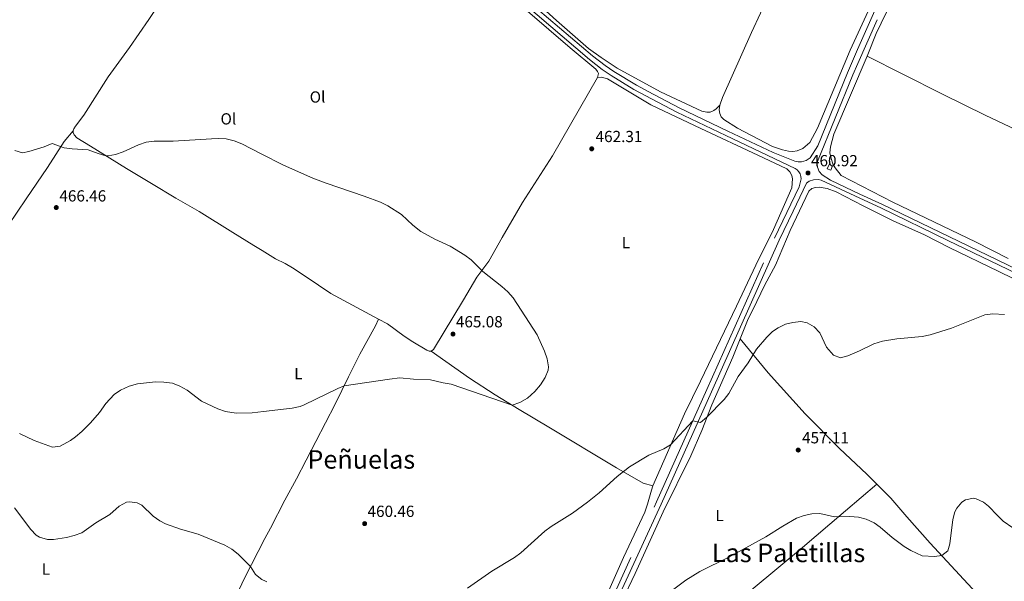
# Model space of a CAD drawing. Units: metres. Extents: x 566759 to 573655, y 4700993 to 4705688.
# Drawn here: x 570046 to 570659, y 4704010 to 4704359 of the extents above; entities that cross this region are included whole.
import ezdxf
from ezdxf.enums import TextEntityAlignment as Align

# ---------------------------------------------------------------- set-up
doc = ezdxf.new("R2010")
doc.units = ezdxf.units.M
doc.header["$MEASUREMENT"] = 0
doc.linetypes.add('DGN Style 3', pattern=[120.80292, 86.2878, -34.51512])
for name, color, linetype, lineweight in [('Nivel 13', 7, 'Continuous', 0), ('Nivel 21', 7, 'Continuous', 0), ('Nivel 36', 7, 'Continuous', 0), ('Nivel 37', 7, 'Continuous', 0), ('Nivel 41', 7, 'Continuous', 0), ('Nivel 45', 7, 'Continuous', 0), ('Nivel 5', 7, 'Continuous', 0), ('Nivel 7', 7, 'Continuous', 0)]:
    doc.layers.add(name, color=color, linetype=linetype, lineweight=lineweight)
doc.styles.add('Style-Arial', font='txt')
doc.styles.add('Style-Arial Narrow', font='txt')
doc.styles.add('Style-Times New Roman', font='txt')

# ---------------------------------------------------------------- blocks, each defined once
blk = doc.blocks.new('5PATER')
at = {"layer": 'Nivel 7', "linetype": 'Continuous', "lineweight": 0}
h = blk.add_hatch(color=51, dxfattribs=at)
edge = h.paths.add_edge_path()
edge.add_ellipse((0, 0), major_axis=(-11, -11.1), ratio=0.999422, start_angle=0, end_angle=360)

msp = doc.modelspace()

# ---------------------------------------------------------------- linework, layer by layer
at = {"layer": 'Nivel 13', "color": 142, "linetype": 'Continuous', "lineweight": 0}
msp.add_3dface([(570549.07, 4704266.31, 460.78), (570550.19, 4704269.16, 460.78), (570552.29, 4704268.34, 460.7), (570551.17, 4704265.49, 460.7)], dxfattribs=at)
at = {"layer": 'Nivel 21', "color": 7, "linetype": 'Continuous', "lineweight": 0}
for points in [[(570532.85, 4704260.15, 460.92), (570532.64, 4704261.7, 460.92), (570532.13, 4704263.17, 460.92), (570531.32, 4704264.51, 460.93), (570530.26, 4704265.65, 460.94), (570528.99, 4704266.56, 460.95), (570485.91, 4704287.05, 461.81), (570455.5, 4704301.67, 461.97), (570436.07, 4704311.8, 462.3), (570428.73, 4704315.71, 462.16), (570414.66, 4704324.45, 462.18), (570408.98, 4704328.22, 462.2), (570401.06, 4704334.32, 462.12), (570359.96, 4704369.43, 461.87), (570270.96, 4704448.45, 461), (570256.09, 4704461.02, 460.58), (570237.83, 4704477.62, 459.92), (570220.59, 4704492.55, 459.49), (570201.89, 4704509.12, 458.8), (570194.3, 4704515.68, 458.51)], [(570545.81, 4704262.72, 460.83), (570543.98, 4704264.78, 460.94), (570542.96, 4704267.34, 461), (570542.79, 4704269.18, 461.01), (570543.04, 4704271.01, 461), (570564.9, 4704324.77, 461.56), (570568.08, 4704332, 461.61), (570580.03, 4704359.16, 461.81)], [(571114.41, 4703985.59, 486.68), (571033.29, 4704024.86, 483.52), (571019.07, 4704031.38, 482.67), (570987.71, 4704046.54, 480.71), (570928.93, 4704074.73, 474.94), (570882.56, 4704097.73, 471.01), (570831.78, 4704122.13, 466.39), (570793.05, 4704140.51, 463.92), (570777.21, 4704148.57, 463.38), (570698.65, 4704185.99, 460.79), (570624.01, 4704221.87, 460.62), (570582.42, 4704242.01, 460.83), (570569.38, 4704248.11, 460.81), (570545.25, 4704259.4, 460.79), (570543.35, 4704259.78, 460.8), (570540.45, 4704259.62, 460.82), (570537.73, 4704258.6, 460.85), (570536.15, 4704257.48, 460.86), (570527.8, 4704240.02, 460.79), (570519.15, 4704221.92, 460.71), (570477.06, 4704127.71, 460.64), (570445.75, 4704057.77, 458.33), (570393.71, 4703944.83, 454.33)]]:
    msp.add_polyline3d(points, dxfattribs=at)
at = {"layer": 'Nivel 21', "color": 7, "linetype": 'DGN Style 3', "lineweight": 0}
for points in [[(570361.97, 4704371.74, 461.87), (570402.99, 4704336.7, 462.12), (570410.76, 4704330.71, 462.2), (570416.32, 4704327.03, 462.18), (570430.26, 4704318.36, 462.16), (570437.49, 4704314.5, 462.3), (570456.87, 4704304.41, 461.97), (570487.23, 4704289.81, 461.81), (570515.28, 4704276.47, 461.26), (570528.85, 4704271.13, 461.12), (570530.87, 4704270.74, 461.14), (570532.92, 4704270.78, 461.14), (570535.89, 4704271.6, 461.12), (570538.47, 4704273.28, 461.06), (570543.1, 4704280.78, 461.09), (570561.56, 4704326.18, 461.56), (570567.94, 4704340.7, 461.66), (570578.6, 4704364.93, 461.84)], [(570545.81, 4704262.72, 460.83), (570551.07, 4704259.24, 460.8), (570569.34, 4704250.7, 460.81), (570583.41, 4704244.12, 460.83), (570625.02, 4704223.97, 460.62), (570699.65, 4704188.09, 460.79), (570778.25, 4704150.67, 463.38), (570794.08, 4704142.6, 463.92), (570832.78, 4704124.23, 466.39), (570883.58, 4704099.82, 471.01), (570929.95, 4704076.82, 474.94), (570931.21, 4704076.22, 475.07), (570957.01, 4704064.75, 477.49), (570991.46, 4704048.52, 480.83), (571025.68, 4704031.59, 483.03), (571036.91, 4704026.28, 483.61), (571082.85, 4704004.13, 485.37)], [(570202.66, 4703684.56, 442.89), (570244.88, 4703729.96, 444.76), (570257.85, 4703743.76, 445.57), (570275.85, 4703763.62, 446.81), (570314.32, 4703804.53, 449.03), (570328.41, 4703820.72, 449.95), (570337.87, 4703832.46, 450.33), (570339.25, 4703834.55, 450.37), (570357.05, 4703871.15, 451.84), (570380.62, 4703923.31, 453.74), (570390.76, 4703946.16, 454.33), (570442.8, 4704059.11, 458.33), (570474.1, 4704129.03, 460.64), (570516.2, 4704223.28, 460.71), (570531.48, 4704255.22, 460.85), (570532.85, 4704260.15, 460.92)]]:
    msp.add_polyline3d(points, dxfattribs=at)
at = {"layer": 'Nivel 36', "color": 92, "linetype": 'Continuous', "lineweight": 0}
for points in [[(570573.79, 4704336.48, 461.39), (570574.26, 4704337.59, 461.4), (570579.53, 4704350.57, 461.4), (570598.45, 4704390.2, 461.48), (570618.6, 4704434.75, 462.25), (570628.95, 4704459.67, 462.14), (570645.94, 4704499.22, 462.91), (570652.57, 4704514.82, 462.75), (570671.86, 4704559.31, 463.45), (570678.02, 4704574.38, 463.68), (570683.69, 4704590.69, 463.84), (570688.39, 4704602.7, 463.95), (570690.93, 4704608.75, 464.26)], [(570482.11, 4704306.04, 461.94), (570483.84, 4704310.78, 461.98), (570501.87, 4704351.1, 461.9), (570507.44, 4704363.22, 462.17), (570520.12, 4704393.31, 461.98), (570533.6, 4704422.76, 461.94), (570540.58, 4704439.17, 462.09), (570548.37, 4704456.11, 461.94), (570554.86, 4704470.78, 462.28), (570567.82, 4704501.32, 461.98), (570574.19, 4704516.03, 462.32), (570582.38, 4704533.74, 462.09), (570604.95, 4704584.58, 463.02), (570612.93, 4704601.32, 462.68)], [(570482.11, 4704306.04, 461.94), (570479.88, 4704303.71, 461.82), (570478.43, 4704302.68, 462.05), (570476.18, 4704301.7, 462.09), (570474.09, 4704301.57, 462.05), (570471.03, 4704302.23, 461.98), (570445.24, 4704314.35, 461.66), (570418.21, 4704329.01, 461.66), (570408.26, 4704335.59, 461.74), (570400.51, 4704341.26, 461.66), (570380.47, 4704358.66, 461.28), (570354.71, 4704382.36, 460.89), (570302.15, 4704428.61, 460.54), (570292.27, 4704437.59, 460.46), (570280.99, 4704448.61, 460.5), (570266.71, 4704461.99, 460.85), (570252.42, 4704474.01, 460.7), (570238.71, 4704486.1, 459.92), (570228.55, 4704494.59, 459.19), (570228.1, 4704495.87, 459.19)], [(570215.99, 4704491.1, 459.3), (570219.07, 4704490.09, 459.22), (570224.58, 4704484.57, 459.57), (570235.53, 4704474.76, 460.46), (570266.84, 4704448.24, 461.2), (570282.39, 4704434.58, 461.31), (570298.67, 4704420.17, 460.96), (570316.25, 4704404.51, 461.16), (570334.49, 4704388.8, 461.08), (570389.08, 4704341.75, 461.62), (570405.06, 4704328.35, 462.08), (570406.05, 4704326.95, 462.16), (570406.58, 4704325.7, 462.2), (570406.12, 4704323.23, 462.36)], [(570194.85, 4704460.95, 459.59), (570166.62, 4704417.95, 460.77), (570145.26, 4704387.05, 460.92), (570126.92, 4704359.32, 461.82), (570114.75, 4704341.93, 462.63), (570101.63, 4704323.7, 462.9), (570086.43, 4704299.73, 463.98), (570081.28, 4704292.98, 464.29), (570080.13, 4704291.17, 464.41), (570079.69, 4704290.01, 464.68)], [(570574.39, 4704364.38, 461.59), (570563.33, 4704340.2, 461.12), (570542.95, 4704291.59, 460.93), (570538.12, 4704282.71, 460.93), (570533.74, 4704279.05, 461.08), (570530.24, 4704277.58, 461.12), (570527.56, 4704277.11, 461.36), (570524.85, 4704277.29, 461.36), (570521.15, 4704278.11, 461.43), (570514.94, 4704280.36, 461.47), (570493.17, 4704291.66, 461.78), (570484.6, 4704297.07, 461.94), (570483.07, 4704298.83, 461.94), (570482.09, 4704300.74, 461.94), (570481.73, 4704303.18, 461.86), (570482.11, 4704306.04, 461.94)], [(570661.68, 4704210.66, 460.79), (570641.33, 4704220.98, 460.9), (570589.94, 4704245.6, 460.86), (570557.73, 4704262.14, 460.63), (570554.04, 4704266.91, 460.63), (570552.6, 4704269.48, 460.7), (570551.36, 4704272.71, 460.78), (570550.67, 4704276.4, 460.86), (570551.02, 4704280.15, 460.86), (570553.17, 4704287.98, 460.86), (570573.79, 4704336.48, 461.39)], [(570573.79, 4704336.48, 461.39), (570595.98, 4704325.35, 461.39), (570620.78, 4704312.92, 460.69), (570647.35, 4704299.83, 461.08), (570689.77, 4704279.61, 462.43), (570719.38, 4704264.57, 463.55), (570752.35, 4704247.25, 464.44), (570782.95, 4704232.77, 465.68), (570812.21, 4704219.51, 467.77), (570826.8, 4704212.71, 468.12), (570843.19, 4704204.83, 469.62), (570869.32, 4704191.49, 471.44), (570878.35, 4704186.72, 472.58)], [(570302.61, 4704152.87, 465.53), (570304.09, 4704153.9, 465.53), (570322.74, 4704184.8, 465.53), (570331.01, 4704198.94, 465.22), (570338.52, 4704208.84, 464.68), (570346.68, 4704223.65, 463.98), (570359.45, 4704245.33, 463.17), (570377.96, 4704274.37, 462.59), (570406.12, 4704323.23, 462.36)], [(570406.12, 4704323.23, 462.36), (570408.45, 4704323.47, 462.43), (570412.31, 4704322.34, 462.47), (570439.17, 4704306.22, 462.24), (570470.43, 4704291.4, 461.74), (570505.73, 4704274.97, 461.5), (570523.93, 4704266.39, 461), (570525.77, 4704264.47, 460.92), (570526.94, 4704262.33, 460.85), (570527.42, 4704260.11, 460.73), (570526.97, 4704254.54, 460.65), (570515.58, 4704228.63, 460.3), (570504.54, 4704206.35, 460.5), (570492.46, 4704180.9, 460.85), (570470.25, 4704134.33, 460.85), (570460.21, 4704113.97, 461), (570440.57, 4704069.07, 458.6)], [(569896.08, 4704136.33, 460.95), (569902.41, 4704135.85, 460.76), (569916.07, 4704133.9, 460.99), (569938.42, 4704130.73, 462.97), (569949.66, 4704128.77, 463.55), (569962.01, 4704126.78, 464.64), (569966.3, 4704126.23, 464.98), (569970.21, 4704126.37, 465.33), (569971.39, 4704127.08, 465.37), (569972.41, 4704128.54, 465.41), (569988.42, 4704154.12, 464.91), (570000.88, 4704172.74, 465.06), (570014.53, 4704193.25, 465.91), (570033.62, 4704222.79, 465.95), (570050.5, 4704247.63, 465.99), (570063.79, 4704267.25, 465.37), (570074.24, 4704283.39, 464.91), (570079.69, 4704290.01, 464.68)], [(570079.69, 4704290.01, 464.68), (570079.76, 4704288.93, 464.76), (570080.36, 4704287.61, 464.8), (570082.04, 4704285.69, 464.76), (570090.46, 4704280.55, 464.72), (570113.05, 4704266.53, 465.38), (570128.54, 4704257.25, 466.11), (570143.76, 4704248.08, 466.34), (570158.1, 4704239.93, 466.73), (570179.15, 4704226.7, 466.73), (570192.14, 4704218.68, 467.08), (570197.31, 4704215.55, 466.96)], [(570494.79, 4704160.67, 460.26), (570499.3, 4704172.11, 460.55), (570505.17, 4704183.88, 460.16), (570510.21, 4704194.19, 460.28), (570516.75, 4704206.5, 460.66), (570526, 4704227.99, 460.24), (570537.56, 4704252.55, 460.55), (570539.52, 4704254.08, 460.55), (570541.73, 4704254.79, 460.7), (570544.02, 4704254.99, 460.82), (570548.92, 4704254.04, 460.78), (570554.55, 4704252.04, 460.86), (570571.33, 4704243.39, 460.51), (570590.03, 4704234.03, 460.7), (570609.45, 4704225.38, 460.86), (570624.79, 4704217.41, 460.63), (570655.76, 4704202.53, 460.01), (570692.78, 4704184.47, 460.39)], [(570197.31, 4704215.55, 466.96), (570205.71, 4704210.46, 466.77), (570211.67, 4704207.45, 466.69), (570216.21, 4704204.72, 466.69), (570224.81, 4704199.27, 466.58), (570240.02, 4704188.87, 466.46), (570269.8, 4704172.92, 466.26)], [(570199.12, 4704036.34, 461.6), (570202.5, 4704042.9, 462.2), (570211.5, 4704060.21, 462.78), (570218.78, 4704073.48, 463.05), (570242.78, 4704120.03, 464.25), (570251.19, 4704136.97, 465.38), (570258.14, 4704151.09, 465.65), (570267.95, 4704168.66, 466.5), (570269.8, 4704172.92, 466.26)], [(570269.8, 4704172.92, 466.26), (570275.33, 4704169.97, 466.23), (570285.84, 4704162.25, 465.57), (570291.18, 4704158.7, 465.45), (570299.83, 4704153.6, 465.53), (570301.25, 4704152.96, 465.53), (570302.61, 4704152.87, 465.53)], [(570389.81, 4703921.63, 452.95), (570391.8, 4703926.03, 453.12), (570397.14, 4703938.74, 453.27), (570404.96, 4703957.73, 454.2), (570413.99, 4703980.54, 454.9), (570420.96, 4703996.79, 455.4), (570429.54, 4704014.65, 455.9), (570439.77, 4704037.37, 456.48), (570446.85, 4704052.92, 457.37), (570464.16, 4704087.87, 459.54), (570470.93, 4704103.54, 459.54), (570477.28, 4704119.61, 460.39), (570490.27, 4704149.18, 459.97), (570494.79, 4704160.67, 460.26)], [(570494.79, 4704160.67, 460.26), (570512.34, 4704139.39, 459.18), (570535.37, 4704113.87, 458.32), (570556.71, 4704092.35, 457.86), (570573.71, 4704076.39, 457.43), (570579.92, 4704070.13, 457.17)], [(570302.61, 4704152.87, 465.53), (570326.33, 4704136.2, 465.45), (570342.34, 4704125.75, 465.22), (570357.29, 4704116.66, 464.91), (570375.7, 4704105.56, 463.83), (570417.9, 4704080.38, 460.3), (570434.55, 4704070.85, 459.07), (570440.57, 4704069.07, 458.6)], [(570440.57, 4704069.07, 458.6), (570439.57, 4704066.45, 458.29), (570437.1, 4704057.77, 458.14), (570435.61, 4704052.87, 457.56), (570422.33, 4704024.61, 456.59), (570412.27, 4704002.24, 456.01), (570403.23, 4703981.72, 454.96), (570388.01, 4703950.31, 454.34), (570378.56, 4703933.74, 454), (570373.98, 4703926.64, 453.68), (570370.8, 4703920.09, 453.65), (570368.69, 4703915.12, 453.65), (570365, 4703904.45, 453.26), (570362.81, 4703899.83, 452.68), (570355.04, 4703881.49, 451.9), (570350.31, 4703875.05, 451.75), (570346.87, 4703872.15, 451.59), (570341.8, 4703865.9, 450.98)], [(570579.92, 4704070.13, 457.17), (570550.58, 4704045.41, 454.46), (570533.56, 4704030.71, 453.96), (570486.94, 4703991.94, 453.22), (570448.76, 4703960.16, 453.03), (570422.64, 4703938.95, 452.68), (570398.68, 4703920.08, 452.68), (570397.43, 4703919.55, 452.68), (570395.73, 4703919.42, 452.68), (570394.15, 4703919.71, 452.68), (570389.81, 4703921.63, 452.95)], [(570732.34, 4703900.74, 450.05), (570724.21, 4703909.72, 450.15), (570706.01, 4703930.48, 450.77), (570680.3, 4703958.47, 451.35), (570666.63, 4703974.11, 451.5), (570644.43, 4703999.67, 453.09), (570613.11, 4704033.42, 455.1), (570598.47, 4704049.95, 456.31), (570588.51, 4704061.49, 456.81), (570579.92, 4704070.13, 457.17)], [(570149.87, 4703927.06, 453.92), (570151.9, 4703932.18, 454.19), (570155.59, 4703942.43, 455.12), (570162.42, 4703959.85, 456.01), (570168.99, 4703975.06, 457.13), (570186.63, 4704012.09, 459.38), (570199.12, 4704036.34, 461.6)]]:
    msp.add_polyline3d(points, dxfattribs=at)
at = {"layer": 'Nivel 5', "color": 30, "linetype": 'Continuous', "lineweight": 0, "flags": 128}
for points, elevation in [([(570043.39, 4704277.73), (570048.19, 4704276.31), (570052.09, 4704277.07), (570057.05, 4704278.51), (570061.82, 4704279.99), (570066.78, 4704282.07), (570074.2, 4704279.52), (570079.19, 4704278.87), (570089.19, 4704278.24), (570095.4, 4704275.93), (570100.14, 4704274.54), (570101.46, 4704274.51), (570106.2, 4704275.22), (570110.93, 4704276.9), (570120.43, 4704281.23), (570125.26, 4704282.93), (570130.17, 4704283.67), (570142.1, 4704283.53), (570165.81, 4704285.1), (570169.94, 4704285.28), (570174.93, 4704285.02), (570179.89, 4704283.84), (570184.72, 4704281.87), (570196.71, 4704275.81)], 465), ([(570198.32, 4704115.34), (570216.12, 4704117.45), (570221.01, 4704118.54), (570223.58, 4704119.52), (570244.44, 4704129.76), (570248.37, 4704131.3), (570276.61, 4704135.6), (570283.12, 4704136.29), (570291.63, 4704135.57), (570302.16, 4704135.13), (570310.03, 4704133.18), (570314.96, 4704132.33), (570353.04, 4704119.25), (570357.71, 4704120.95), (570362.54, 4704123.64), (570367.08, 4704127.91), (570370.69, 4704132.04), (570373.54, 4704136.47), (570375.26, 4704141.17), (570375.47, 4704143.29), (570374.79, 4704148.14), (570373.1, 4704152.99), (570368.49, 4704163.12), (570353.54, 4704186.14), (570350.36, 4704189.95), (570346.61, 4704193.25), (570334.61, 4704202.47), (570327.49, 4704209.72), (570323.44, 4704212.65), (570314.39, 4704218.18), (570304.88, 4704222.54), (570296.19, 4704227.48), (570291.19, 4704231.4), (570284.01, 4704237.97), (570275.56, 4704243.35), (570271.07, 4704245.56), (570260.96, 4704249.45), (570237.26, 4704257.41), (570229, 4704260.63), (570210.71, 4704268.73), (570196.71, 4704275.81)], 465), ([(570325.08, 4704005.49), (570340.26, 4704016.17), (570354.36, 4704024.63), (570358.41, 4704027.55), (570373.37, 4704040.9), (570377.31, 4704043.95), (570390.59, 4704052.2), (570399.78, 4704058.9), (570407.11, 4704064.89), (570418.25, 4704074.93), (570426.04, 4704080.99), (570437.92, 4704088.21), (570447.25, 4704092.14), (570451.47, 4704094.73), (570465.42, 4704109.65), (570470.21, 4704108.66), (570474.04, 4704111.87), (570484.87, 4704122.89), (570487.84, 4704126.57), (570493.55, 4704137.18), (570499.84, 4704145.78), (570505.06, 4704154.23), (570511.35, 4704161.75), (570514.98, 4704165.13), (570518.39, 4704167.54), (570523, 4704169.65), (570527.56, 4704170.84), (570532.57, 4704171.34), (570536.54, 4704170.57), (570540.86, 4704168.04), (570544.36, 4704164.44), (570548.47, 4704155.36), (570552.84, 4704150.5), (570557.17, 4704148.79), (570561.88, 4704150.06), (570569, 4704153.14), (570577.97, 4704157.56), (570583.48, 4704159.21), (570592.32, 4704160.51), (570608.14, 4704162.11), (570613.02, 4704163.19), (570626.38, 4704167.34), (570647.02, 4704175.57), (570651.99, 4704176.18), (570659.41, 4704175.73)], 460), ([(570198.32, 4704115.34), (570191.24, 4704114.5), (570181.24, 4704114.31), (570174.59, 4704115.47), (570169.81, 4704117.08), (570159.65, 4704121.85), (570150.69, 4704128.77), (570146.16, 4704131.22), (570141.51, 4704133.07), (570136.26, 4704133.75), (570130.99, 4704133.82), (570119.83, 4704132.71), (570114.54, 4704131.26), (570109.33, 4704128.73), (570105.19, 4704125.92), (570100.17, 4704120.41), (570096.23, 4704114.73), (570090.57, 4704108.29), (570085.09, 4704102.9), (570081.33, 4704099.58), (570078.13, 4704097.27), (570071.73, 4704093.93), (570066.85, 4704093.25), (570055.44, 4704097.42), (570046.37, 4704101.8)], 465), ([(570199.39, 4704009.89), (570197.23, 4704010.94), (570193.17, 4704013.9), (570190.14, 4704018.89), (570182.43, 4704026.73), (570178.49, 4704029.83), (570174.14, 4704032.24), (570157.5, 4704039.11), (570146.58, 4704042.26), (570137.14, 4704045.55), (570133.7, 4704047.39), (570129.61, 4704050.29), (570122.41, 4704057.03), (570119.69, 4704058.51), (570114.85, 4704059.29), (570113.04, 4704058.9), (570108.47, 4704056.58), (570102.52, 4704051.39), (570093.78, 4704046.08), (570085.11, 4704039.97), (570080.43, 4704038.25), (570075.55, 4704037.01), (570067.48, 4704035.71), (570063.75, 4704035.71), (570058.83, 4704037.21), (570056.85, 4704038.52), (570053.47, 4704042.08), (570043.25, 4704055.37)], 460), ([(570451.88, 4704003.57), (570461.11, 4704010.41), (570469.7, 4704015.88), (570487.85, 4704024.87), (570510.75, 4704037.33), (570521.3, 4704043.98), (570529.98, 4704048.95), (570534.71, 4704050.78), (570539.36, 4704051.73), (570544.37, 4704051.89), (570553.51, 4704049.86), (570563.11, 4704050.13), (570568.37, 4704049.6), (570573.21, 4704048.36), (570578.32, 4704046.07), (570582, 4704043.39), (570589.43, 4704036.95), (570596.8, 4704031.36), (570601.13, 4704028.86), (570608.11, 4704025.57), (570615.71, 4704025.13), (570620.37, 4704025.89), (570623.98, 4704028.75), (570625.23, 4704032.98), (570627.09, 4704048.17), (570628.5, 4704052.93), (570629.56, 4704055.16), (570632.8, 4704058.95), (570635.09, 4704060.46), (570640.11, 4704061.55), (570641.75, 4704061.17), (570646.23, 4704058.98), (570649.31, 4704056.6), (570654.91, 4704050.61), (570658.57, 4704047.22), (570664.5, 4704043.08)], 455), ([(570199.39, 4704009.89), (570200.24, 4704009.48)], 460)]:
    msp.add_lwpolyline(points, dxfattribs=dict(at, elevation=elevation))

# ---------------------------------------------------------------- block references
at = {"layer": 'Nivel 7', "color": 51, "linetype": 'Continuous', "lineweight": 0, "xscale": 0.1000009313241567, "yscale": 0.1000009313241567, "zscale": 0.1000009313241567}
for p in [(570402.47, 4704278.82, 462.31), (570537.05, 4704263.79, 460.92), (570069.26, 4704242.28, 466.46), (570316.14, 4704163.57, 465.08), (570530.96, 4704091.41, 457.11), (570261.16, 4704045.63, 460.46)]:
    msp.add_blockref('5PATER', p, dxfattribs=at)

# ---------------------------------------------------------------- texts
at = {"layer": 'Nivel 37', "color": 92, "linetype": 'Continuous', "lineweight": 0, "style": 'Style-Arial Narrow'}
for s, p in [('Ol', (570231.85, 4704311.07, 463.49)), ('Ol', (570176.37, 4704297.47, 463.49)), ('L', (570423.7, 4704220.46, 462.46)), ('L', (570219.92, 4704138.93, 458.18)), ('L', (570482.06, 4704050.7, 456.73)), ('L', (570062.86, 4704017.35, 458.18))]:
    msp.add_text(s, height=7, dxfattribs=at).set_placement(p, align=Align.MIDDLE_CENTER)
at = {"layer": 'Nivel 41', "color": 7, "linetype": 'Continuous', "lineweight": 0, "style": 'Style-Arial'}
for s, p in [('462.31', (570404.85, 4704282.99, 462.31)), ('460.92', (570538.9, 4704267.96, 460.92)), ('466.46', (570071.19, 4704246.05, 466.46)), ('465.08', (570317.93, 4704167.74, 465.08)), ('457.11', (570533.34, 4704095.58, 457.11)), ('460.46', (570262.95, 4704049.8, 460.46))]:
    msp.add_text(s, height=7, dxfattribs=at).set_placement(p)
at = {"layer": 'Nivel 45', "color": 7, "linetype": 'Continuous', "lineweight": 0, "style": 'Style-Times New Roman'}
for s, p in [('Peñuelas', (570259.06, 4704085.59, 462.49)), ('Las Paletillas', (570524.97, 4704027.43, 454.04))]:
    msp.add_text(s, height=11.5, dxfattribs=at).set_placement(p, align=Align.MIDDLE_CENTER)

doc.saveas('drawing.dxf')
